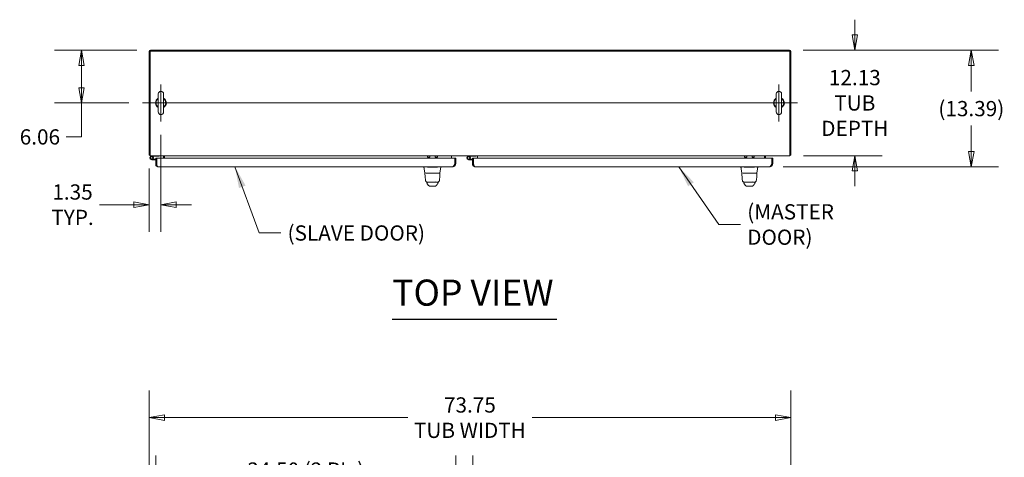
# Model space of a CAD drawing. Units: inches. Extents: x 16 to 412, y 8 to 253.
# Drawn here: x 81 to 194, y 203 to 253 of the extents above; entities that cross this region are included whole.
import ezdxf

# ---------------------------------------------------------------- set-up
doc = ezdxf.new("R2010")
doc.units = ezdxf.units.IN
doc.header["$LTSCALE"] = 25
doc.header["$MEASUREMENT"] = 0
doc.layers.get('0').update_dxf_attribs({"lineweight": 0})
for name, color, linetype, lineweight in [('Center Mark (ANSI)', 7, 'Continuous', 5), ('Centerline (ANSI)', 7, 'Continuous', 5), ('Dimension (ANSI)', 7, 'Continuous', 5), ('Symbol (ANSI)', 7, 'Continuous', 5), ('Visible (ANSI)', 7, 'Continuous', 5)]:
    doc.layers.add(name, color=color, linetype=linetype, lineweight=lineweight)
doc.styles.add('ROMANS', font='tahoma.ttf')
doc.styles.add('Text Style168', font='tahoma.ttf')
doc.dimstyles.new('Default (ANSI)', dxfattribs={"dimscale": 25, "dimtxt": 0.07, "dimasz": 0.07, "dimexe": 0.125, "dimexo": 0.0625, "dimgap": 0.031496, "dimtad": 0, "dimtih": 1, "dimtoh": 1, "dimrnd": 1e-08, "dimzin": 0, "dimdsep": 46, "dimtxsty": 'ROMANS', "dimblk": 'Filled-1', "dimcen": 0.09, "dimdle": 0.393701, "dimclrd": 256, "dimclre": 256, "dimclrt": 256, "dimadec": 0, "dimazin": 0, "dimtfac": 0.928571, "dimtofl": 0, "dimtmove": 0, "dimatfit": 3, "dimfxl": 1, "dimtolj": 1, "dimtzin": 0, "dimlwd": -1, "dimlwe": -1, "dimarcsym": 0})
doc.dimstyles.new('Default (ANSI)$7', dxfattribs={"dimscale": 25, "dimtxt": 0.07, "dimasz": 0.098425, "dimexe": 0.125, "dimexo": 0.0625, "dimgap": 0.031496, "dimtad": 0, "dimtih": 1, "dimtoh": 1, "dimrnd": 1e-08, "dimzin": 0, "dimdsep": 46, "dimtxsty": 'ROMANS', "dimblk": 'Filled-1', "dimcen": 0.09, "dimdle": 0.393701, "dimclrd": 256, "dimclre": 256, "dimclrt": 256, "dimadec": 0, "dimazin": 0, "dimtfac": 0.928571, "dimtofl": 0, "dimtmove": 0, "dimatfit": 3, "dimfxl": 1, "dimtolj": 1, "dimtzin": 0, "dimlwd": -1, "dimlwe": -1, "dimarcsym": 0})

# ---------------------------------------------------------------- blocks, each defined once
blk = doc.blocks.new('Filled-1')
at = {"color": 0}
for p, q in [((0, 0), (-1, 0.179)), ((-1, 0.179), (-1, -0.179)), ((-1, 0), (0, 0)), ((-1, -0.179), (0, 0))]:
    blk.add_line(p, q, dxfattribs=at)
at = {"color": 0, "flags": 128}
blk.add_lwpolyline([(-1, -0.179), (0, 0), (-1, 0.179), (-1, -0.179)], dxfattribs=at)
at = {"color": 0}
blk.add_solid([(-1, -0.179), (0, 0), (-1, 0.179), (-1, -0.179)], dxfattribs=at)
blk = doc.blocks.new('*D11')
at = {"layer": 'Defpoints', "color": 0, "transparency": 16777216}
for p in [(169.02, 249.45), (189.92, 249.45), (166.74, 236.06)]:
    blk.add_point(p, dxfattribs=at)
at = {"layer": 'Dimension (ANSI)', "transparency": 16777216}
for p, q in [((170.58, 249.45), (193.05, 249.45)), ((189.92, 247.7), (189.92, 244.68)), ((189.92, 237.81), (189.92, 240.79)), ((168.31, 236.06), (193.05, 236.06))]:
    blk.add_line(p, q, dxfattribs=at)
at = {"layer": 'Dimension (ANSI)', "transparency": 16777216, "xscale": 1.75000000745058, "yscale": 1.75000000745058, "zscale": 1.75000000745058}
for p, rotation in [((189.92, 249.45), 90), ((189.92, 236.06), 270)]:
    blk.add_blockref('Filled-1', p, dxfattribs=dict(at, rotation=rotation))
at = {"layer": 'Dimension (ANSI)', "transparency": 16777216, "insert": (189.92, 242.73), "char_height": 1.75, "attachment_point": 5, "style": 'ROMANS'}
blk.add_mtext('\\A1;(13.39)', dxfattribs=at)
blk = doc.blocks.new('*D13')
at = {"layer": 'Defpoints', "color": 0, "transparency": 16777216}
for p in [(169.02, 249.45), (169.06, 237.32), (176.53, 237.32)]:
    blk.add_point(p, dxfattribs=at)
at = {"layer": 'Dimension (ANSI)', "transparency": 16777216}
for p, q in [((176.53, 251.2), (176.53, 252.95)), ((170.58, 249.45), (179.66, 249.45)), ((170.62, 237.32), (179.66, 237.32)), ((176.53, 235.57), (176.53, 233.82))]:
    blk.add_line(p, q, dxfattribs=at)
at = {"layer": 'Dimension (ANSI)', "transparency": 16777216, "xscale": 1.75000000745058, "yscale": 1.75000000745058, "zscale": 1.75000000745058}
for p, rotation in [((176.53, 249.45), 270), ((176.53, 237.32), 90)]:
    blk.add_blockref('Filled-1', p, dxfattribs=dict(at, rotation=rotation))
at = {"layer": 'Dimension (ANSI)', "transparency": 16777216, "insert": (176.53, 243.38), "char_height": 1.75, "attachment_point": 5, "style": 'ROMANS'}
blk.add_mtext('\\A1;\\fTahoma|b0|i0;\\H1.7500;12.13\\P\\fTahoma|b0|i0;\\H1.7500;TUB\\P\\fTahoma|b0|i0;\\H1.7500;DEPTH', dxfattribs=at)
blk = doc.blocks.new('*D18')
at = {"layer": 'Defpoints', "color": 0, "transparency": 16777216}
for p in [(130.66, 199.74), (96.16, 192.58), (130.66, 192.58)]:
    blk.add_point(p, dxfattribs=at)
at = {"layer": 'Dimension (ANSI)', "transparency": 16777216}
for p, q in [((96.16, 194.15), (96.16, 202.87)), ((130.66, 194.15), (130.66, 202.87)), ((97.91, 199.74), (105.29, 199.74)), ((128.91, 199.74), (121.53, 199.74))]:
    blk.add_line(p, q, dxfattribs=at)
at = {"layer": 'Dimension (ANSI)', "transparency": 16777216, "xscale": 1.75000000745058, "yscale": 1.75000000745058, "zscale": 1.75000000745058, "rotation": 180}
blk.add_blockref('Filled-1', (96.16, 199.74), dxfattribs=at)
at = {"layer": 'Dimension (ANSI)', "transparency": 16777216, "xscale": 1.75000000745058, "yscale": 1.75000000745058, "zscale": 1.75000000745058}
blk.add_blockref('Filled-1', (130.66, 199.74), dxfattribs=at)
at = {"layer": 'Dimension (ANSI)', "transparency": 16777216, "insert": (113.41, 199.74), "char_height": 1.75, "attachment_point": 5, "style": 'ROMANS'}
blk.add_mtext('\\A1;\\fTahoma|b0|i0;\\H1.7500;34.50 (2 PL.)\\P\\fTahoma|b0|i0;\\H1.7500;DOOR WIDTH', dxfattribs=at)
blk = doc.blocks.new('*D19')
at = {"layer": 'Defpoints', "color": 0, "transparency": 16777216}
for p in [(96.16, 199.74), (95.41, 193.28), (96.16, 192.58)]:
    blk.add_point(p, dxfattribs=at)
at = {"layer": 'Dimension (ANSI)', "transparency": 16777216}
for p, q in [((95.41, 194.84), (95.41, 202.87)), ((96.16, 194.15), (96.16, 202.87)), ((93.66, 199.74), (90.55, 199.74)), ((97.91, 199.74), (99.66, 199.74))]:
    blk.add_line(p, q, dxfattribs=at)
at = {"layer": 'Dimension (ANSI)', "transparency": 16777216, "xscale": 1.75000000745058, "yscale": 1.75000000745058, "zscale": 1.75000000745058}
blk.add_blockref('Filled-1', (95.41, 199.74), dxfattribs=at)
at = {"layer": 'Dimension (ANSI)', "transparency": 16777216, "xscale": 1.75000000745058, "yscale": 1.75000000745058, "zscale": 1.75000000745058, "rotation": 180}
blk.add_blockref('Filled-1', (96.16, 199.74), dxfattribs=at)
at = {"layer": 'Dimension (ANSI)', "transparency": 16777216, "insert": (86.64, 199.74), "char_height": 1.75, "attachment_point": 5, "style": 'ROMANS'}
blk.add_mtext('\\A1;(0.75)', dxfattribs=at)
blk = doc.blocks.new('*D20')
at = {"layer": 'Defpoints', "color": 0, "transparency": 16777216}
for p in [(130.66, 199.74), (130.66, 192.58), (132.6, 192.58)]:
    blk.add_point(p, dxfattribs=at)
at = {"layer": 'Dimension (ANSI)', "transparency": 16777216}
for p, q in [((130.66, 194.15), (130.66, 202.87)), ((132.6, 194.15), (132.6, 202.87)), ((128.91, 199.74), (127.16, 199.74)), ((134.35, 199.74), (136.94, 199.74))]:
    blk.add_line(p, q, dxfattribs=at)
at = {"layer": 'Dimension (ANSI)', "transparency": 16777216, "xscale": 1.75000000745058, "yscale": 1.75000000745058, "zscale": 1.75000000745058}
blk.add_blockref('Filled-1', (130.66, 199.74), dxfattribs=at)
at = {"layer": 'Dimension (ANSI)', "transparency": 16777216, "xscale": 1.75000000745058, "yscale": 1.75000000745058, "zscale": 1.75000000745058, "rotation": 180}
blk.add_blockref('Filled-1', (132.6, 199.74), dxfattribs=at)
at = {"layer": 'Dimension (ANSI)', "transparency": 16777216, "insert": (140.2, 199.74), "char_height": 1.75, "attachment_point": 5, "style": 'ROMANS'}
blk.add_mtext('\\A1;(1.9)', dxfattribs=at)
blk = doc.blocks.new('*D22')
at = {"layer": 'Defpoints', "color": 0, "transparency": 16777216}
for p in [(169.16, 207.22), (95.41, 193.28), (169.16, 193.28)]:
    blk.add_point(p, dxfattribs=at)
at = {"layer": 'Dimension (ANSI)', "transparency": 16777216}
for p, q in [((95.41, 194.84), (95.41, 210.35)), ((169.16, 194.84), (169.16, 210.35)), ((97.16, 207.22), (125.14, 207.22)), ((167.41, 207.22), (139.43, 207.22))]:
    blk.add_line(p, q, dxfattribs=at)
at = {"layer": 'Dimension (ANSI)', "transparency": 16777216, "xscale": 1.75000000745058, "yscale": 1.75000000745058, "zscale": 1.75000000745058, "rotation": 180}
blk.add_blockref('Filled-1', (95.41, 207.22), dxfattribs=at)
at = {"layer": 'Dimension (ANSI)', "transparency": 16777216, "xscale": 1.75000000745058, "yscale": 1.75000000745058, "zscale": 1.75000000745058}
blk.add_blockref('Filled-1', (169.16, 207.22), dxfattribs=at)
at = {"layer": 'Dimension (ANSI)', "transparency": 16777216, "insert": (132.28, 207.22), "char_height": 1.75, "attachment_point": 5, "style": 'ROMANS'}
blk.add_mtext('\\A1;\\fTahoma|b0|i0;\\H1.7500;73.75\\P\\fTahoma|b0|i0;\\H1.7500;TUB WIDTH', dxfattribs=at)
blk = doc.blocks.new('*D25')
at = {"layer": 'Defpoints', "color": 0, "transparency": 16777216}
for p in [(95.55, 249.45), (87.63, 243.38), (94.64, 243.38)]:
    blk.add_point(p, dxfattribs=at)
at = {"layer": 'Dimension (ANSI)', "transparency": 16777216}
for p, q in [((93.99, 249.45), (84.51, 249.45)), ((87.63, 247.7), (87.63, 245.13)), ((93.08, 243.38), (84.51, 243.38)), ((87.63, 239.48), (87.63, 243.38)), ((85.88, 239.48), (87.63, 239.48))]:
    blk.add_line(p, q, dxfattribs=at)
at = {"layer": 'Dimension (ANSI)', "transparency": 16777216, "xscale": 1.75000000745058, "yscale": 1.75000000745058, "zscale": 1.75000000745058}
for p, rotation in [((87.63, 249.45), 90), ((87.63, 243.38), 270)]:
    blk.add_blockref('Filled-1', p, dxfattribs=dict(at, rotation=rotation))
at = {"layer": 'Dimension (ANSI)', "transparency": 16777216, "insert": (82.85, 239.48), "char_height": 1.75, "attachment_point": 5, "style": 'ROMANS'}
blk.add_mtext('\\A1;6.06', dxfattribs=at)
blk = doc.blocks.new('*D26')
at = {"layer": 'Defpoints', "color": 0, "transparency": 16777216}
for p in [(96.76, 241.26), (95.41, 237.43), (96.76, 231.69)]:
    blk.add_point(p, dxfattribs=at)
at = {"layer": 'Dimension (ANSI)', "transparency": 16777216}
for p, q in [((96.76, 239.7), (96.76, 228.56)), ((95.41, 235.86), (95.41, 228.56)), ((93.66, 231.69), (89.7, 231.69)), ((98.51, 231.69), (100.26, 231.69))]:
    blk.add_line(p, q, dxfattribs=at)
at = {"layer": 'Dimension (ANSI)', "transparency": 16777216, "xscale": 1.75000000745058, "yscale": 1.75000000745058, "zscale": 1.75000000745058}
blk.add_blockref('Filled-1', (95.41, 231.69), dxfattribs=at)
at = {"layer": 'Dimension (ANSI)', "transparency": 16777216, "xscale": 1.75000000745058, "yscale": 1.75000000745058, "zscale": 1.75000000745058, "rotation": 180}
blk.add_blockref('Filled-1', (96.76, 231.69), dxfattribs=at)
at = {"layer": 'Dimension (ANSI)', "transparency": 16777216, "insert": (86.6, 231.69), "char_height": 1.75, "attachment_point": 5, "style": 'ROMANS'}
blk.add_mtext('\\A1;\\fTahoma|b0|i0;\\H1.7500;1.35\\P\\fTahoma|b0|i0;\\H1.7500;TYP.', dxfattribs=at)

msp = doc.modelspace()

# ---------------------------------------------------------------- linework, layer by layer
at = {"layer": 'Center Mark (ANSI)', "linetype": 'Continuous'}
for p, q in [((96.7636, 245.5073), (96.7636, 241.2623)), ((167.8056, 245.5073), (167.8056, 241.2623))]:
    msp.add_line(p, q, dxfattribs=at)
at = {"layer": 'Centerline (ANSI)', "linetype": 'Continuous'}
msp.add_line((94.6411, 243.3848), (169.9281, 243.3848), dxfattribs=at)
at = {"layer": 'Symbol (ANSI)', "lineweight": 30}
msp.add_line((123.3509, 218.5369), (142.2795, 218.5369), dxfattribs=at)
at = {"layer": 'Visible (ANSI)'}
for p, q in [((95.4096, 249.3067), (95.4811, 249.3067)), ((95.4096, 249.0933), (95.4096, 249.3067)), ((95.4096, 249.0933), (95.4096, 237.4263)), ((95.5136, 237.6763), (95.5136, 249.3433)), ((95.5136, 249.3433), (169.0556, 249.3433)), ((95.5502, 249.3758), (95.5502, 249.4473)), ((95.5502, 249.4473), (95.7636, 249.4473)), ((168.8056, 249.4473), (95.7636, 249.4473)), ((168.8056, 249.4473), (169.019, 249.4473)), ((169.019, 249.4473), (169.019, 249.3758)), ((169.0556, 249.3433), (169.0556, 237.6763)), ((169.088, 249.3067), (169.1596, 249.3067)), ((169.1596, 249.3067), (169.1596, 249.0933)), ((169.1596, 237.4263), (169.1596, 249.0933)), ((96.4536, 244.4148), (96.4536, 242.3548)), ((97.0736, 242.3548), (97.0736, 244.4148)), ((167.4956, 244.4148), (167.4956, 242.3548)), ((168.1156, 242.3548), (168.1156, 244.4148)), ((95.5136, 237.4263), (95.4096, 237.4263)), ((95.5136, 237.3223), (95.5136, 237.6763)), ((95.5136, 237.3223), (169.0556, 237.3223)), ((95.6629, 237.2598), (95.9956, 237.3223)), ((96.0024, 237.2483), (95.6765, 237.1871)), ((95.9466, 236.8553), (95.7006, 236.8553)), ((95.7952, 237.1484), (95.8491, 237.1991)), ((95.8578, 236.9293), (95.9466, 236.9293)), ((95.9466, 236.9293), (95.9466, 236.8553)), ((95.9466, 236.9293), (96.1596, 236.9293)), ((96.1596, 236.8553), (95.9466, 236.8553)), ((96.5756, 237.2483), (96.0024, 237.2483)), ((96.1596, 237.0553), (96.2636, 237.0553)), ((96.1596, 236.2999), (96.1596, 237.0553)), ((96.2636, 237.0553), (96.2636, 236.2999)), ((96.2746, 236.4093), (96.2746, 237.0553)), ((96.2746, 237.0553), (130.5445, 237.0553)), ((96.5756, 237.3223), (96.5756, 237.2483)), ((97.0556, 237.0553), (97.0556, 237.1817)), ((97.1596, 237.3223), (97.1596, 237.1817)), ((97.1596, 237.1817), (97.1596, 237.0553)), ((127.4111, 237.3223), (127.4111, 237.1636)), ((127.4111, 237.1636), (127.6611, 237.1636)), ((127.6611, 237.3223), (127.6611, 237.1636)), ((128.2871, 237.3223), (128.2871, 237.1636)), ((128.2871, 237.1636), (128.5371, 237.1636)), ((128.5371, 237.3223), (128.5371, 237.1636)), ((130.1596, 237.3223), (130.1596, 237.1817)), ((130.1596, 237.1817), (130.1596, 237.0553)), ((130.5445, 237.0553), (130.5445, 236.4093)), ((130.5556, 236.4093), (130.5556, 237.0553)), ((130.5556, 237.0553), (130.6596, 237.0553)), ((130.6596, 236.4093), (130.6596, 237.0553)), ((132.1004, 237.2598), (132.3213, 237.3013)), ((132.4399, 237.2483), (132.114, 237.1871)), ((132.3841, 236.8553), (132.1381, 236.8553)), ((132.2327, 237.1484), (132.2866, 237.1991)), ((132.2953, 236.9293), (132.3841, 236.9293)), ((132.3841, 236.9293), (132.3841, 236.8553)), ((132.3841, 236.9293), (132.5971, 236.9293)), ((132.5971, 236.8553), (132.3841, 236.8553)), ((133.0131, 237.2483), (132.4399, 237.2483)), ((132.5971, 237.0553), (132.7011, 237.0553)), ((132.5971, 236.2999), (132.5971, 237.0553)), ((132.7011, 237.0553), (132.7011, 236.2999)), ((132.7121, 236.4093), (132.7121, 237.0553)), ((132.7121, 237.0553), (166.982, 237.0553)), ((133.0131, 237.3013), (133.0131, 237.2483)), ((133.1596, 237.3223), (133.1596, 237.1817)), ((133.1596, 237.1817), (133.1596, 237.0553)), ((163.8465, 237.3223), (163.8465, 237.1646)), ((163.8465, 237.1646), (164.0965, 237.1646)), ((164.0965, 237.3223), (164.0965, 237.1646)), ((164.7225, 237.3223), (164.7225, 237.1646)), ((164.7225, 237.1646), (164.9725, 237.1646)), ((164.9725, 237.3223), (164.9725, 237.1646)), ((166.1596, 237.3223), (166.1596, 237.1817)), ((166.1596, 237.1817), (166.1596, 237.0553)), ((166.2636, 237.0553), (166.2636, 237.1817)), ((166.982, 237.0553), (166.982, 236.4093)), ((166.9931, 236.4093), (166.9931, 237.0553)), ((166.9931, 237.0553), (167.0971, 237.0553)), ((167.0971, 236.4093), (167.0971, 237.0553)), ((169.0556, 237.3223), (169.0556, 237.6763)), ((169.0556, 237.4263), (169.1596, 237.4263)), ((96.2636, 236.2999), (96.1596, 236.2999)), ((96.2846, 236.3663), (96.2636, 236.3663)), ((130.3056, 236.0553), (96.4042, 236.0553)), ((126.9973, 236.0107), (126.9973, 236.0553)), ((127.115, 235.3432), (126.9973, 236.0107)), ((126.9987, 236.0106), (126.9973, 236.0106)), ((128.2544, 236.0106), (127.6974, 236.0106)), ((128.8336, 235.3432), (128.9514, 236.0107)), ((128.9514, 236.0109), (128.9514, 236.0553)), ((130.5556, 236.4093), (130.6596, 236.4093)), ((132.7011, 236.2999), (132.5971, 236.2999)), ((132.7221, 236.3663), (132.7011, 236.3663)), ((166.7431, 236.0553), (132.8417, 236.0553)), ((163.4332, 236.0553), (163.4332, 236.0109)), ((163.4332, 236.0109), (163.4332, 236.0106)), ((163.5509, 235.3432), (163.4332, 236.0106)), ((164.688, 236.0106), (164.1311, 236.0106)), ((165.2682, 235.3432), (165.3859, 236.0106)), ((165.3859, 236.0553), (165.3859, 236.0109)), ((165.3859, 236.0106), (165.3859, 236.0109)), ((166.9931, 236.4093), (167.0971, 236.4093)), ((127.1356, 235.327), (127.1224, 235.327)), ((127.1799, 234.4483), (127.1799, 234.4483)), ((127.2246, 235.327), (127.8149, 235.327)), ((128.1365, 235.327), (127.8149, 235.327)), ((128.1365, 235.327), (128.7462, 235.327)), ((128.3677, 234.3487), (128.3677, 234.3487)), ((128.8256, 235.327), (128.7546, 235.327)), ((128.7681, 234.4483), (128.7681, 234.4483)), ((163.5702, 235.327), (163.558, 235.327)), ((163.6155, 234.4483), (163.6155, 234.4483)), ((163.6491, 235.327), (164.2488, 235.327)), ((164.5703, 235.327), (164.2488, 235.327)), ((164.5703, 235.327), (165.1707, 235.327)), ((164.8033, 234.3487), (164.8033, 234.3487)), ((165.2611, 235.327), (165.1823, 235.327)), ((165.2036, 234.4483), (165.2036, 234.4483)), ((127.3741, 234.2836), (127.8009, 234.2836)), ((127.4095, 234.2836), (127.4095, 234.2836)), ((127.4363, 233.9984), (127.4362, 233.9984)), ((127.6984, 233.8064), (128.2496, 233.8064)), ((127.8009, 234.2836), (128.1471, 234.2836)), ((128.1471, 234.2836), (128.5739, 234.2836)), ((128.5118, 233.9984), (128.5118, 233.9984)), ((128.5385, 234.2836), (128.5385, 234.2836)), ((163.8097, 234.2836), (164.2364, 234.2836)), ((163.845, 234.2836), (163.845, 234.2836)), ((163.8718, 233.9984), (163.8718, 233.9984)), ((164.134, 233.8064), (164.6851, 233.8064)), ((164.2364, 234.2836), (164.5827, 234.2836)), ((164.5827, 234.2836), (165.0094, 234.2836)), ((164.9473, 233.9984), (164.9473, 233.9984)), ((164.9741, 234.2836), (164.9741, 234.2836))]:
    msp.add_line(p, q, dxfattribs=at)
for centre in [(95.7006, 237.0593), (132.1381, 237.0593)]:
    msp.add_circle(centre, 0.125, dxfattribs=at)
for centre, radius, start, end in [((95.7636, 249.0933), 0.354, 90, 180), ((95.5502, 249.3067), 0.1406, 90, 180), ((168.8056, 249.0933), 0.354, 0, 90), ((169.019, 249.3067), 0.1406, 0, 90), ((96.7636, 244.4148), 0.31, 0, 180), ((167.8056, 244.4148), 0.31, 0, 180), ((96.7636, 243.3848), 0.625, 119.735713, 240.264287), ((96.7636, 243.3848), 0.56, 123.612375, 236.387625), ((96.7636, 243.3848), 0.625, 299.735713, 60.264287), ((96.7636, 243.3848), 0.56, 303.612375, 56.387625), ((167.8056, 243.3848), 0.625, 119.735713, 240.264287), ((167.8056, 243.3848), 0.56, 123.612375, 236.387625), ((167.8056, 243.3848), 0.625, 299.735713, 60.264287), ((167.8056, 243.3848), 0.56, 303.612375, 56.387625), ((96.7636, 242.3548), 0.31, 180, 0), ((167.8056, 242.3548), 0.31, 180, 0), ((95.5502, 237.4629), 0.1406, 195.088632, 254.911368), ((95.7006, 237.0593), 0.204, 100.641708, 43.271971), ((95.7636, 237.6763), 0.354, 224.927761, 225.072239), ((95.7006, 237.0593), 0.13, 100.641708, 43.271971), ((95.7006, 237.0593), 0.13, 43.271971, 100.641708), ((95.7006, 237.0593), 0.204, 43.271971, 50.229135), ((96.2236, 236.8153), 0.114, 63.397747, 69.459022), ((96.9149, 237.1817), 0.1406, 0, 90), ((96.9149, 237.1817), 0.2446, 0, 35.089792), ((132.1381, 237.0593), 0.204, 100.641708, 43.271971), ((132.1381, 237.0593), 0.13, 100.641708, 43.271971), ((132.1381, 237.0593), 0.13, 43.271971, 100.641708), ((132.1381, 237.0593), 0.204, 43.271971, 50.229135), ((132.6611, 236.8153), 0.114, 63.397747, 69.459022), ((166.4042, 237.1817), 0.2446, 144.910208, 180), ((166.4042, 237.1817), 0.1406, 90, 180), ((168.8056, 237.6763), 0.354, 314.927761, 315.072239), ((169.019, 237.4629), 0.1406, 285.088632, 344.911368), ((164.1311, 236.1396), 0.129, 266.489847, 269.98963), ((164.688, 236.1396), 0.129, 270.01037, 273.510153), ((127.1224, 235.3151), 0.0118, 90.000004, 182.275834), ((127.1344, 235.3466), 0.0197, 189.999997, 269.999939), ((128.8256, 235.3151), 0.0118, 357.724163, 90), ((163.558, 235.3151), 0.0118, 90.000004, 182.275834), ((163.5702, 235.3466), 0.0197, 190, 270), ((165.2489, 235.3466), 0.0197, 270.000064, 350.000011), ((165.2611, 235.3151), 0.0118, 357.724163, 90)]:
    msp.add_arc(centre, radius, start, end, dxfattribs=at)
for centre, major_axis, ratio, start_param, end_param in [((126.9987, 236.1396), (0, -0.129), 0.00127353, 0.000181, 0.06126372), ((127.6975, 236.1396), (-0.0079, -0.1287), 0.9999992, 0, 0.06108272), ((128.2544, 236.1396), (0, -0.129), 0.99999919, 0, 0.06108272), ((128.9514, 236.1396), (0, -0.129), 0.00127353, 0.00728357, 0.06126372), ((127.8136, 235.3465), (-0.6986, -0.0033), 0.00080116, 6.2820382, 6.28331155), ((127.5346, 234.2166), (-0.1852, -0.0668), 0.66632134, 0.00000111, 0.0000396), ((128.4134, 234.2166), (0.1852, -0.0668), 0.6663214, 6.28314336, 6.28318297), ((163.9702, 234.2166), (-0.1852, -0.0668), 0.66632134, 0.00000299, 0.00004147), ((164.849, 234.2166), (0.1852, -0.0668), 0.6663214, 6.2831426, 6.2831822)]:
    msp.add_ellipse(centre, major_axis=major_axis, ratio=ratio, start_param=start_param, end_param=end_param, dxfattribs=at)
for points in [[(95.4096, 249.3067), (95.4096, 249.3021), (95.4336, 249.2976), (95.4713, 249.293)], [(169.019, 249.4473), (169.0144, 249.4473), (169.0098, 249.4234), (169.0052, 249.3856)], [(96.2746, 236.4093), (96.2941, 236.3255), (96.3137, 236.242), (96.3332, 236.1785)], [(126.9973, 236.0107), (126.9973, 236.0106), (126.9973, 236.0106), (126.9973, 236.0106)], [(126.9973, 236.0107), (126.9973, 236.0107), (126.9973, 236.0107), (126.9973, 236.0107)], [(130.5957, 236.2065), (130.6369, 236.2655), (130.6596, 236.3373), (130.6596, 236.4093)], [(132.7121, 236.4093), (132.7316, 236.3255), (132.7512, 236.242), (132.7707, 236.1785)], [(167.0332, 236.2065), (167.0744, 236.2655), (167.0971, 236.3373), (167.0971, 236.4093)], [(127.1106, 235.3147), (127.1106, 235.3147), (127.1106, 235.3147), (127.1106, 235.3147)], [(127.2939, 234.2866), (127.291, 234.2929), (127.2882, 234.2989), (127.2855, 234.3047)], [(128.6625, 234.3047), (128.6599, 234.299), (128.6571, 234.2929), (128.6542, 234.2866)], [(128.8374, 235.3147), (128.8374, 235.3147), (128.8374, 235.3147), (128.8374, 235.3147)], [(163.5462, 235.3147), (163.5462, 235.3147), (163.5462, 235.3147), (163.5462, 235.3147)], [(163.7294, 234.2866), (163.7265, 234.2929), (163.7237, 234.2989), (163.721, 234.3047)], [(165.0981, 234.3047), (165.0954, 234.299), (165.0926, 234.2929), (165.0897, 234.2866)], [(165.2729, 235.3147), (165.2729, 235.3147), (165.2729, 235.3147), (165.2729, 235.3147)], [(127.2976, 234.2784), (127.2963, 234.2813), (127.2951, 234.284), (127.2939, 234.2866)], [(127.3495, 234.1498), (127.3339, 234.1928), (127.3166, 234.2353), (127.2976, 234.2784)], [(128.5986, 234.1498), (128.5791, 234.0959), (128.5508, 234.0445), (128.5118, 233.9984)], [(128.6505, 234.2784), (128.6314, 234.2353), (128.6141, 234.1928), (128.5986, 234.1498)], [(128.6542, 234.2866), (128.653, 234.284), (128.6517, 234.2813), (128.6505, 234.2784)], [(163.7331, 234.2784), (163.7319, 234.2813), (163.7306, 234.284), (163.7294, 234.2866)], [(163.785, 234.1498), (163.7695, 234.1928), (163.7522, 234.2353), (163.7331, 234.2784)], [(165.0341, 234.1498), (165.0146, 234.0959), (164.9863, 234.0445), (164.9473, 233.9984)], [(165.086, 234.2784), (165.0669, 234.2353), (165.0496, 234.1928), (165.0341, 234.1498)], [(165.0897, 234.2866), (165.0885, 234.284), (165.0872, 234.2813), (165.086, 234.2784)]]:
    msp.add_open_spline(points, degree=3, dxfattribs=at)
for points, knots in [([(95.5639, 249.3854), (95.5619, 249.4018), (95.5599, 249.416), (95.5579, 249.4264), (95.5553, 249.44), (95.5527, 249.4473), (95.5502, 249.4473)], [0.595834064, 0.595834064, 0.595834064, 0.595834064, 1.018582815, 1.018582815, 1.018582815, 1.570796327, 1.570796327, 1.570796327, 1.570796327]), ([(169.0977, 249.293), (169.1127, 249.2948), (169.1259, 249.2966), (169.1359, 249.2984), (169.1512, 249.3012), (169.1596, 249.3039), (169.1596, 249.3067)], [0.595834064, 0.595834064, 0.595834064, 0.595834064, 0.982560136, 0.982560136, 0.982560136, 1.570796327, 1.570796327, 1.570796327, 1.570796327]), ([(96.1596, 236.2999), (96.1596, 236.2302), (96.1911, 236.161), (96.2437, 236.1153), (96.2878, 236.077), (96.3459, 236.0553), (96.4042, 236.0553)], [-1, -1, -1, -1, -0.45535893, -0.45535893, -0.45535893, 0, 0, 0, 0]), ([(96.3333, 236.1788), (96.315, 236.1895), (96.299, 236.2042), (96.2872, 236.2219), (96.2719, 236.2448), (96.2636, 236.2724), (96.2636, 236.2999)], [0.336961648, 0.336961648, 0.336961648, 0.336961648, 0.625489408, 0.625489408, 0.625489408, 1, 1, 1, 1]), ([(96.3332, 236.1785), (96.3352, 236.1718), (96.3373, 236.1653), (96.3394, 236.159), (96.361, 236.0935), (96.3826, 236.0553), (96.4042, 236.0553)], [-0.547981092, -0.547981092, -0.547981092, -0.547981092, -0.5, -0.5, -0.5, 0, 0, 0, 0]), ([(127.6896, 236.0109), (127.643, 236.0137), (127.5963, 236.0158), (127.4949, 236.0195), (127.441, 236.0208), (127.3194, 236.0231), (127.2554, 236.0237), (127.145, 236.0237), (127.0999, 236.0231), (127.0419, 236.0208), (127.0239, 236.0195), (127.0034, 236.0158), (126.9987, 236.0137), (126.9987, 236.0109)], [-2.74347224, -2.74347224, -2.74347224, -2.74347224, -2.38819032, -2.38819032, -1.96055056, -1.96055056, -1.37195117, -1.37195117, -0.78330896, -0.78330896, -0.35540907, -0.35540907, 0, 0, 0, 0]), ([(128.9514, 236.0109), (128.9515, 236.0137), (128.9469, 236.0158), (128.9266, 236.0195), (128.9089, 236.0208), (128.8515, 236.0231), (128.8063, 236.0237), (128.6959, 236.0237), (128.6316, 236.0231), (128.5102, 236.0208), (128.4564, 236.0195), (128.3551, 236.0158), (128.3086, 236.0137), (128.2623, 236.0109)], [-2.74429333, -2.74429333, -2.74429333, -2.74429333, -2.38875858, -2.38875858, -1.96325703, -1.96325703, -1.37236934, -1.37236934, -0.78185267, -0.78185267, -0.35396182, -0.35396182, 0, 0, 0, 0]), ([(130.5445, 236.4093), (130.5047, 236.3166), (130.4649, 236.2245), (130.425, 236.159), (130.3852, 236.0935), (130.3454, 236.0553), (130.3056, 236.0553)], [0, 0, 0, 0, 0.78539816, 0.78539816, 0.78539816, 1.57079633, 1.57079633, 1.57079633, 1.57079633]), ([(130.3056, 236.0553), (130.3967, 236.0553), (130.4873, 236.0922), (130.5526, 236.1558), (130.5685, 236.1713), (130.5829, 236.1883), (130.5957, 236.2065)], [0, 0, 0, 0, 0.77243208, 0.77243208, 0.77243208, 0.960630583, 0.960630583, 0.960630583, 0.960630583]), ([(130.4516, 236.2066), (130.4669, 236.2176), (130.4811, 236.2303), (130.4935, 236.2445), (130.5331, 236.2896), (130.5556, 236.3493), (130.5556, 236.4093)], [0.624299675, 0.624299675, 0.624299675, 0.624299675, 0.850884217, 0.850884217, 0.850884217, 1.570796327, 1.570796327, 1.570796327, 1.570796327]), ([(132.5971, 236.2999), (132.5971, 236.2302), (132.6286, 236.161), (132.6812, 236.1153), (132.7253, 236.077), (132.7834, 236.0553), (132.8417, 236.0553)], [-1, -1, -1, -1, -0.45535893, -0.45535893, -0.45535893, 0, 0, 0, 0]), ([(132.7708, 236.1788), (132.7525, 236.1895), (132.7365, 236.2042), (132.7247, 236.2219), (132.7094, 236.2448), (132.7011, 236.2724), (132.7011, 236.2999)], [0.336961648, 0.336961648, 0.336961648, 0.336961648, 0.625489408, 0.625489408, 0.625489408, 1, 1, 1, 1]), ([(132.7707, 236.1785), (132.7727, 236.1718), (132.7748, 236.1653), (132.7769, 236.159), (132.7985, 236.0935), (132.8201, 236.0553), (132.8417, 236.0553)], [-0.547981092, -0.547981092, -0.547981092, -0.547981092, -0.5, -0.5, -0.5, 0, 0, 0, 0]), ([(164.1232, 236.0109), (164.0767, 236.0137), (164.03, 236.0158), (163.9286, 236.0195), (163.8747, 236.0208), (163.7531, 236.0231), (163.6892, 236.0237), (163.579, 236.0237), (163.5339, 236.0231), (163.4761, 236.0208), (163.4582, 236.0195), (163.4378, 236.0158), (163.4332, 236.0137), (163.4332, 236.0109)], [-2.74347224, -2.74347224, -2.74347224, -2.74347224, -2.38819032, -2.38819032, -1.96055056, -1.96055056, -1.37195117, -1.37195117, -0.78330896, -0.78330896, -0.35540907, -0.35540907, 0, 0, 0, 0]), ([(165.3859, 236.0109), (165.3859, 236.0137), (165.3813, 236.0158), (165.3609, 236.0195), (165.3431, 236.0208), (165.2856, 236.0231), (165.2403, 236.0237), (165.1297, 236.0237), (165.0654, 236.0231), (164.9439, 236.0208), (164.89, 236.0195), (164.7888, 236.0158), (164.7423, 236.0137), (164.6959, 236.0109)], [-2.74429333, -2.74429333, -2.74429333, -2.74429333, -2.38875858, -2.38875858, -1.96325703, -1.96325703, -1.37236934, -1.37236934, -0.78185267, -0.78185267, -0.35396182, -0.35396182, 0, 0, 0, 0]), ([(166.982, 236.4093), (166.9422, 236.3166), (166.9024, 236.2245), (166.8625, 236.159), (166.8227, 236.0935), (166.7829, 236.0553), (166.7431, 236.0553)], [0, 0, 0, 0, 0.78539816, 0.78539816, 0.78539816, 1.57079633, 1.57079633, 1.57079633, 1.57079633]), ([(166.7431, 236.0553), (166.8342, 236.0553), (166.9248, 236.0922), (166.9901, 236.1558), (167.006, 236.1713), (167.0204, 236.1883), (167.0332, 236.2065)], [0, 0, 0, 0, 0.77243208, 0.77243208, 0.77243208, 0.960630583, 0.960630583, 0.960630583, 0.960630583]), ([(166.8891, 236.2066), (166.9044, 236.2176), (166.9186, 236.2303), (166.931, 236.2445), (166.9706, 236.2896), (166.9931, 236.3493), (166.9931, 236.4093)], [0.624299675, 0.624299675, 0.624299675, 0.624299675, 0.850884217, 0.850884217, 0.850884217, 1.570796327, 1.570796327, 1.570796327, 1.570796327]), ([(127.1799, 234.4483), (127.1626, 234.5533), (127.1506, 234.6674), (127.1274, 234.9515), (127.118, 235.1296), (127.1106, 235.3147)], [0, 0, 0, 0, 1.13852562, 1.13852562, 2.63319813, 2.63319813, 2.63319813, 2.63319813]), ([(127.3741, 234.2836), (127.3662, 234.2836), (127.3583, 234.2841), (127.3296, 234.2876), (127.309, 234.2936), (127.2712, 234.3114), (127.2535, 234.3235), (127.2233, 234.3524), (127.2103, 234.3694), (127.1904, 234.4066), (127.1834, 234.4273), (127.1799, 234.4483)], [0, 0, 0, 0, 0.060454851, 0.060454851, 0.219772822, 0.219772822, 0.379094705, 0.379094705, 0.538309333, 0.538309333, 0.700513302, 0.700513302, 0.700513302, 0.700513302]), ([(128.7681, 234.4483), (128.7646, 234.4273), (128.7576, 234.4067), (128.7378, 234.3695), (128.7248, 234.3524), (128.6945, 234.3236), (128.6769, 234.3114), (128.6391, 234.2936), (128.6185, 234.2876), (128.5898, 234.2841), (128.5818, 234.2836), (128.5739, 234.2836)], [0, 0, 0, 0, 0.162087949, 0.162087949, 0.321306773, 0.321306773, 0.480628508, 0.480628508, 0.639946494, 0.639946494, 0.700520099, 0.700520099, 0.700520099, 0.700520099]), ([(128.8374, 235.3147), (128.8282, 235.0857), (128.8162, 234.8672), (128.7893, 234.5964), (128.78, 234.5203), (128.7681, 234.4483)], [0, 0, 0, 0, 1.84925853, 1.84925853, 2.63033235, 2.63033235, 2.63033235, 2.63033235]), ([(128.8336, 235.3432), (128.8332, 235.3411), (128.8325, 235.3391), (128.8305, 235.3354), (128.8292, 235.3337), (128.8261, 235.3308), (128.8243, 235.3296), (128.8205, 235.3279), (128.8185, 235.3273), (128.8157, 235.327), (128.8149, 235.327), (128.8142, 235.327)], [0, 0, 0, 0, 0.0161555966, 0.0161555966, 0.0320793948, 0.0320793948, 0.0480114999, 0.0480114999, 0.0639433097, 0.0639433097, 0.0695237957, 0.0695237957, 0.0695237957, 0.0695237957]), ([(163.6155, 234.4483), (163.5981, 234.5533), (163.5861, 234.6674), (163.563, 234.9515), (163.5536, 235.1296), (163.5462, 235.3147)], [0, 0, 0, 0, 1.13852562, 1.13852562, 2.63319813, 2.63319813, 2.63319813, 2.63319813]), ([(163.8097, 234.2836), (163.8018, 234.2836), (163.7938, 234.2841), (163.7652, 234.2876), (163.7446, 234.2936), (163.7067, 234.3114), (163.6891, 234.3235), (163.6588, 234.3524), (163.6458, 234.3694), (163.626, 234.4066), (163.619, 234.4273), (163.6155, 234.4483)], [0, 0, 0, 0, 0.060454851, 0.060454851, 0.219772822, 0.219772822, 0.379094705, 0.379094705, 0.538309333, 0.538309333, 0.700513302, 0.700513302, 0.700513302, 0.700513302]), ([(165.2036, 234.4483), (165.2002, 234.4273), (165.1931, 234.4067), (165.1733, 234.3695), (165.1603, 234.3524), (165.1301, 234.3236), (165.1124, 234.3114), (165.0746, 234.2936), (165.054, 234.2876), (165.0253, 234.2841), (165.0174, 234.2836), (165.0094, 234.2836)], [0, 0, 0, 0, 0.162087949, 0.162087949, 0.321306773, 0.321306773, 0.480628508, 0.480628508, 0.639946494, 0.639946494, 0.700520099, 0.700520099, 0.700520099, 0.700520099]), ([(165.2729, 235.3147), (165.2638, 235.0857), (165.2517, 234.8672), (165.2248, 234.5964), (165.2156, 234.5203), (165.2036, 234.4483)], [0, 0, 0, 0, 1.84925853, 1.84925853, 2.63033235, 2.63033235, 2.63033235, 2.63033235]), ([(127.4362, 233.9984), (127.4081, 234.0317), (127.3858, 234.0679), (127.3611, 234.1198), (127.3549, 234.1346), (127.3495, 234.1498)], [0, 0, 0, 0, 0.356829968, 0.356829968, 0.495837311, 0.495837311, 0.495837311, 0.495837311]), ([(127.5933, 233.848), (127.5797, 233.854), (127.568, 233.8608), (127.5473, 233.8746), (127.5384, 233.8817), (127.5181, 233.8994), (127.5086, 233.9094), (127.4837, 233.9371), (127.4718, 233.9529), (127.4503, 233.9809), (127.4413, 233.9925), (127.4363, 233.9984)], [0, 0, 0, 0, 0.13597636, 0.13597636, 0.28503276, 0.28503276, 0.52889032, 0.52889032, 1.01612514, 1.01612514, 1.53984061, 1.53984061, 1.53984061, 1.53984061]), ([(127.6166, 233.8394), (127.6179, 233.8383), (127.619, 233.8373), (127.6178, 233.838), (127.6207, 233.836), (127.5933, 233.848)], [0.58055316, 0.58055316, 0.58055316, 0.58055316, 1.29451455, 1.29451455, 2.5753596, 2.5753596, 2.5753596, 2.5753596]), ([(127.6184, 233.8376), (127.6191, 233.837), (127.6224, 233.834), (127.6289, 233.8288), (127.6389, 233.8222), (127.6506, 233.8162), (127.6642, 233.8111), (127.68, 233.8074), (127.692, 233.8064), (127.6984, 233.8064)], [0.58249706, 0.58249706, 0.58249706, 0.58249706, 0.6, 0.666666667, 0.733333333, 0.8, 0.866666667, 0.933333333, 1, 1, 1, 1]), ([(128.2496, 233.8064), (128.256, 233.8064), (128.2681, 233.8074), (128.2839, 233.8111), (128.2975, 233.8162), (128.3091, 233.8222), (128.3191, 233.8288), (128.3256, 233.834), (128.329, 233.837), (128.3296, 233.8376)], [0, 0, 0, 0, 0.066666667, 0.133333333, 0.2, 0.266666667, 0.333333333, 0.4, 0.417502961, 0.417502961, 0.417502961, 0.417502961]), ([(128.3547, 233.848), (128.3268, 233.8358), (128.3301, 233.8379), (128.3291, 233.8373), (128.3301, 233.8383), (128.3314, 233.8394)], [0, 0, 0, 0, 1.30473585, 1.30473585, 2.00520673, 2.00520673, 2.00520673, 2.00520673]), ([(128.5115, 233.9981), (128.5041, 233.9893), (128.4895, 233.9696), (128.4606, 233.9333), (128.4495, 233.9197), (128.4261, 233.8961), (128.4167, 233.8873), (128.3985, 233.8732), (128.3914, 233.8681), (128.375, 233.858), (128.3654, 233.8528), (128.3547, 233.848)], [0.009397, 0.009397, 0.009397, 0.009397, 0.75542848, 0.75542848, 1.13222729, 1.13222729, 1.32900011, 1.32900011, 1.43235409, 1.43235409, 1.53943724, 1.53943724, 1.53943724, 1.53943724]), ([(163.8718, 233.9984), (163.8436, 234.0317), (163.8213, 234.0679), (163.7967, 234.1198), (163.7905, 234.1346), (163.785, 234.1498)], [0, 0, 0, 0, 0.356829968, 0.356829968, 0.495837311, 0.495837311, 0.495837311, 0.495837311]), ([(164.0288, 233.848), (164.0152, 233.854), (164.0035, 233.8608), (163.9828, 233.8746), (163.9739, 233.8817), (163.9536, 233.8994), (163.9441, 233.9094), (163.9192, 233.9371), (163.9073, 233.9529), (163.8858, 233.9809), (163.8768, 233.9925), (163.8718, 233.9984)], [0, 0, 0, 0, 0.13597636, 0.13597636, 0.28503276, 0.28503276, 0.52889032, 0.52889032, 1.01612514, 1.01612514, 1.53984061, 1.53984061, 1.53984061, 1.53984061]), ([(164.0522, 233.8394), (164.0535, 233.8383), (164.0545, 233.8373), (164.0533, 233.838), (164.0562, 233.836), (164.0288, 233.848)], [0.58055316, 0.58055316, 0.58055316, 0.58055316, 1.29451455, 1.29451455, 2.5753596, 2.5753596, 2.5753596, 2.5753596]), ([(164.0539, 233.8376), (164.0546, 233.837), (164.0579, 233.834), (164.0644, 233.8288), (164.0744, 233.8222), (164.0861, 233.8162), (164.0997, 233.8111), (164.1155, 233.8074), (164.1275, 233.8064), (164.134, 233.8064)], [0.58249706, 0.58249706, 0.58249706, 0.58249706, 0.6, 0.666666667, 0.733333333, 0.8, 0.866666667, 0.933333333, 1, 1, 1, 1]), ([(164.6851, 233.8064), (164.6916, 233.8064), (164.7036, 233.8074), (164.7194, 233.8111), (164.733, 233.8162), (164.7447, 233.8222), (164.7547, 233.8288), (164.7612, 233.834), (164.7645, 233.837), (164.7652, 233.8376)], [0, 0, 0, 0, 0.066666667, 0.133333333, 0.2, 0.266666667, 0.333333333, 0.4, 0.417502961, 0.417502961, 0.417502961, 0.417502961]), ([(164.7903, 233.848), (164.7624, 233.8358), (164.7657, 233.8379), (164.7646, 233.8373), (164.7657, 233.8383), (164.7669, 233.8394)], [0, 0, 0, 0, 1.30473739, 1.30473739, 2.00521065, 2.00521065, 2.00521065, 2.00521065]), ([(164.947, 233.9981), (164.9397, 233.9893), (164.9251, 233.9696), (164.8961, 233.9333), (164.885, 233.9197), (164.8616, 233.8961), (164.8523, 233.8873), (164.834, 233.8732), (164.827, 233.8681), (164.8105, 233.858), (164.801, 233.8528), (164.7903, 233.848)], [0.009397, 0.009397, 0.009397, 0.009397, 0.75542848, 0.75542848, 1.13222679, 1.13222679, 1.32899929, 1.32899929, 1.43235305, 1.43235305, 1.53943594, 1.53943594, 1.53943594, 1.53943594])]:
    msp.add_open_spline(points, degree=3, knots=knots, dxfattribs=at)

# ---------------------------------------------------------------- texts
at = {"layer": 'Symbol (ANSI)', "char_height": 1.75, "attachment_point": 4, "style": 'ROMANS'}
for s, insert, width in [('\\fTahoma|b0|i0;(MASTER DOOR)', (164.1576, 229.4127), 18.014789), ('\\fTahoma|b0|i0;(SLAVE DOOR)', (111.318, 228.4387), 15.894651)]:
    msp.add_mtext(s, dxfattribs=dict(at, insert=insert, width=width))
at = {"layer": 'Symbol (ANSI)', "insert": (123.3485, 219.1487), "char_height": 3, "attachment_point": 7, "style": 'Text Style168'}
msp.add_mtext('TOP VIEW', dxfattribs=at)

# ---------------------------------------------------------------- dimensions: what is measured, and where the dimension line sits
at = {"layer": 'Dimension (ANSI)'}
for base, p1, p2, angle, text, override, picture, middle in [((176.5343525619, 237.3223029257), (169.0189514759, 249.4473029257), (169.0555514759, 237.3223029257), 90, '\\fTahoma|b0|i0;\\H1.7500;<>\\P\\fTahoma|b0|i0;\\H1.7500;TUB\\P\\fTahoma|b0|i0;\\H1.7500;DEPTH', {"dimgap": 0.031496, "dimdec": 2, "dimtol": 0, "dimlim": 0, "dimtp": 0, "dimtm": 0, "dimtdec": 2, "dimatfit": 1}, '*D13', (176.5343525619, 243.3803029257)), ((189.9237, 249.4473), (166.7431, 236.0553), (169.019, 249.4473), 90, '(<>)', {"dimgap": 0.031496, "dimdec": 2, "dimtol": 0, "dimlim": 0, "dimtp": 0, "dimtm": 0, "dimtdec": 2, "dimatfit": 1}, '*D11', (189.9237, 242.735)), ((96.7636, 231.6889), (95.4096, 237.4263), (96.7636, 241.2623), 180, '\\fTahoma|b0|i0;\\H1.7500;<>\\P\\fTahoma|b0|i0;\\H1.7500;TYP.', {"dimgap": 0.031496, "dimtih": 0, "dimtoh": 0, "dimdec": 2, "dimtol": 0, "dimlim": 0, "dimtp": 0, "dimtm": 0, "dimtdec": 2, "dimatfit": 1}, '*D26', (86.6001, 231.6889)), ((169.1596, 207.2201), (95.4096, 193.2824), (169.1596, 193.2824), 180, '\\fTahoma|b0|i0;\\H1.7500;<>\\P\\fTahoma|b0|i0;\\H1.7500;TUB WIDTH', {"dimgap": 0.031496, "dimtih": 0, "dimtoh": 0, "dimdec": 2, "dimtol": 0, "dimlim": 0, "dimtp": 0, "dimtm": 0, "dimtdec": 2, "dimatfit": 1}, '*D22', (132.2846, 207.2201)), ((130.6596, 199.7419), (96.1596, 192.5838), (130.6596, 192.5838), 180, '\\fTahoma|b0|i0;\\H1.7500;<> (2 PL.)\\P\\fTahoma|b0|i0;\\H1.7500;DOOR WIDTH', {"dimgap": 0.031496, "dimtih": 0, "dimtoh": 0, "dimdec": 2, "dimtol": 0, "dimlim": 0, "dimtp": 0, "dimtm": 0, "dimtdec": 2, "dimatfit": 1}, '*D18', (113.4096, 199.7419)), ((96.1596, 199.7419), (95.4096, 193.2824), (96.1596, 192.5838), 180, '(<>)', {"dimgap": 0.031496, "dimtih": 0, "dimtoh": 0, "dimdec": 2, "dimtol": 0, "dimlim": 0, "dimtp": 0, "dimtm": 0, "dimtdec": 2, "dimatfit": 1}, '*D19', (86.6376, 199.7419)), ((130.6596, 199.7419), (132.5971, 192.5838), (130.6596, 192.5838), 180, '(<>)', {"dimgap": 0.031496, "dimtih": 0, "dimtoh": 0, "dimdec": 1, "dimtol": 0, "dimlim": 0, "dimtp": 0, "dimtm": 0, "dimtdec": 1, "dimatfit": 1}, '*D20', (140.1977, 199.7419))]:
    dim = msp.add_linear_dim(base=base, p1=p1, p2=p2, angle=angle, text=text, dimstyle='Default (ANSI)', override=override, dxfattribs=at)
    dim.commit()
    dim.dimension.update_dxf_attribs({"geometry": picture, "text_midpoint": middle, "dimtype": 160})
dim = msp.add_linear_dim(base=(87.6302, 243.3848), p1=(95.5502, 249.4473), p2=(94.6411, 243.3848), angle=270, dimstyle='Default (ANSI)', override={"dimgap": 0.031496, "dimdec": 2, "dimtol": 0, "dimlim": 0, "dimtp": 0, "dimtm": 0, "dimtdec": 2, "dimtmove": 1, "dimatfit": 2}, dxfattribs=at)
dim.commit()
dim.dimension.update_dxf_attribs({"geometry": '*D25', "text_midpoint": (87.5092, 239.4835), "dimtype": 160})

# ---------------------------------------------------------------- leaders
at = {"layer": 'Symbol (ANSI)', "annotation_type": 0, "has_hookline": 1, "hookline_direction": 0}
for points, text_width in [([(105.2655, 236.0553), (108.0699, 228.4387), (110.5306, 228.4387)], 15.6419), ([(156.2849, 236.0553), (160.9095, 229.4127), (163.3702, 229.4127)], 17.7621)]:
    msp.add_leader(points, dimstyle='Default (ANSI)$7', override={"dimtad": 0}, dxfattribs=dict(at, text_width=text_width))

doc.saveas('drawing.dxf')
